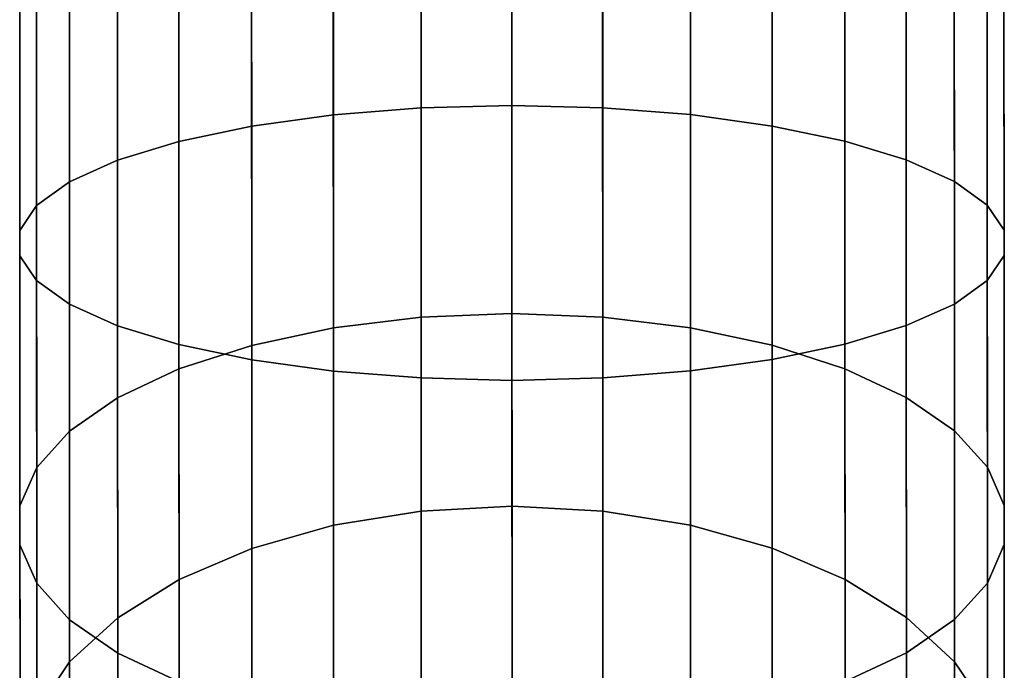
# Model space of a CAD drawing. Extents: x -0.02 to 0.02, y -0.0439 to 0.
# Drawn here: x -0.004 to 0.004, y -0.0326 to -0.0273 of the extents above; entities that cross this region are included whole.
import ezdxf

# ---------------------------------------------------------------- set-up
doc = ezdxf.new("R2010")
doc.units = 0
doc.layers.add('L1_GEO_OBJEKT1', color=7, linetype='CONTINUOUS')

msp = doc.modelspace()

# ---------------------------------------------------------------- linework, layer by layer
at = {"layer": 'L1_GEO_OBJEKT1', "color": 7}
for points, invisible_edges in [([(-0.002096, -0.028184, -0.034733), (-0.001436, -0.026283, -0.034786), (-0.002097, -0.026323, -0.035113), (-0.002096, -0.028184, -0.034733)], 9), ([(-0.001436, -0.026283, -0.034786), (-0.002096, -0.028184, -0.034733), (-0.001435, -0.028091, -0.034417), (-0.001436, -0.026283, -0.034786)], 9), ([(-0.001435, -0.028091, -0.034417), (-0.000726, -0.026258, -0.034586), (-0.001436, -0.026283, -0.034786), (-0.001435, -0.028091, -0.034417)], 9), ([(-0.000726, -0.026258, -0.034586), (-0.001435, -0.028091, -0.034417), (-0.000725, -0.028035, -0.034223), (-0.000726, -0.026258, -0.034586)], 9), ([(-0.000725, -0.028035, -0.034223), (0.000009, -0.02625, -0.034518), (-0.000726, -0.026258, -0.034586), (-0.000725, -0.028035, -0.034223)], 9), ([(0.000009, -0.02625, -0.034518), (-0.000725, -0.028035, -0.034223), (0.00001, -0.028016, -0.034158), (0.000009, -0.02625, -0.034518)], 9), ([(0.00001, -0.028016, -0.034158), (0.000744, -0.026258, -0.034586), (0.000009, -0.02625, -0.034518), (0.00001, -0.028016, -0.034158)], 9), ([(0.000744, -0.026258, -0.034586), (0.00001, -0.028016, -0.034158), (0.000745, -0.028035, -0.034223), (0.000744, -0.026258, -0.034586)], 9), ([(0.000745, -0.028035, -0.034223), (0.001454, -0.026282, -0.034786), (0.000744, -0.026258, -0.034586), (0.000745, -0.028035, -0.034223)], 9), ([(0.001454, -0.026282, -0.034786), (0.000745, -0.028035, -0.034223), (0.001455, -0.02809, -0.034417), (0.001454, -0.026282, -0.034786)], 9), ([(0.001455, -0.02809, -0.034417), (0.002115, -0.026321, -0.035113), (0.001454, -0.026282, -0.034786), (0.001455, -0.02809, -0.034417)], 9), ([(-0.003183, -0.026443, -0.036096), (-0.002685, -0.028307, -0.035161), (-0.002686, -0.026377, -0.035555), (-0.003183, -0.026443, -0.036096)], 9), ([(-0.002685, -0.028307, -0.035161), (-0.002097, -0.026323, -0.035113), (-0.002686, -0.026377, -0.035555), (-0.002685, -0.028307, -0.035161)], 9), ([(-0.002097, -0.026323, -0.035113), (-0.002685, -0.028307, -0.035161), (-0.002096, -0.028184, -0.034733), (-0.002097, -0.026323, -0.035113)], 9), ([(0.002115, -0.026321, -0.035113), (0.001455, -0.02809, -0.034417), (0.002116, -0.028182, -0.034733), (0.002115, -0.026321, -0.035113)], 9), ([(0.002116, -0.028182, -0.034733), (0.002704, -0.026375, -0.035555), (0.002115, -0.026321, -0.035113), (0.002116, -0.028182, -0.034733)], 9), ([(0.002704, -0.026375, -0.035555), (0.002116, -0.028182, -0.034733), (0.002705, -0.028305, -0.035161), (0.002704, -0.026375, -0.035555)], 9), ([(0.002705, -0.028305, -0.035161), (0.003201, -0.026441, -0.036096), (0.002704, -0.026375, -0.035555), (0.002705, -0.028305, -0.035161)], 9), ([(-0.003572, -0.026518, -0.036719), (-0.003182, -0.028459, -0.035685), (-0.003183, -0.026443, -0.036096), (-0.003572, -0.026518, -0.036719)], 9), ([(-0.002685, -0.028307, -0.035161), (-0.003183, -0.026443, -0.036096), (-0.003182, -0.028459, -0.035685), (-0.002685, -0.028307, -0.035161)], 9), ([(0.003201, -0.026441, -0.036096), (0.002705, -0.028305, -0.035161), (0.003202, -0.028457, -0.035685), (0.003201, -0.026441, -0.036096)], 9), ([(0.003202, -0.028457, -0.035685), (0.00359, -0.026516, -0.036719), (0.003201, -0.026441, -0.036096), (0.003202, -0.028457, -0.035685)], 9), ([(-0.003838, -0.026601, -0.037403), (-0.003571, -0.028634, -0.036287), (-0.003572, -0.026518, -0.036719), (-0.003838, -0.026601, -0.037403)], 9), ([(-0.003182, -0.028459, -0.035685), (-0.003572, -0.026518, -0.036719), (-0.003571, -0.028634, -0.036287), (-0.003182, -0.028459, -0.035685)], 9), ([(0.00359, -0.026516, -0.036719), (0.003202, -0.028457, -0.035685), (0.003591, -0.028632, -0.036287), (0.00359, -0.026516, -0.036719)], 9), ([(0.003591, -0.028632, -0.036287), (0.003856, -0.026599, -0.037403), (0.00359, -0.026516, -0.036719), (0.003591, -0.028632, -0.036287)], 9), ([(-0.003974, -0.026689, -0.038123), (-0.003837, -0.028825, -0.036948), (-0.003838, -0.026601, -0.037403), (-0.003974, -0.026689, -0.038123)], 9), ([(-0.003571, -0.028634, -0.036287), (-0.003838, -0.026601, -0.037403), (-0.003837, -0.028825, -0.036948), (-0.003571, -0.028634, -0.036287)], 9), ([(0.003856, -0.026599, -0.037403), (0.003591, -0.028632, -0.036287), (0.003857, -0.028823, -0.036948), (0.003856, -0.026599, -0.037403)], 9), ([(0.003857, -0.028823, -0.036948), (0.003992, -0.026687, -0.038123), (0.003856, -0.026599, -0.037403), (0.003857, -0.028823, -0.036948)], 9), ([(-0.003837, -0.028825, -0.036948), (-0.003974, -0.026689, -0.038123), (-0.003973, -0.029027, -0.037645), (-0.003837, -0.028825, -0.036948)], 9), ([(-0.003974, -0.026778, -0.038856), (-0.003973, -0.029027, -0.037645), (-0.003974, -0.026689, -0.038123), (-0.003974, -0.026778, -0.038856)], 13), ([(0.003992, -0.026687, -0.038123), (0.003857, -0.028823, -0.036948), (0.003993, -0.029025, -0.037645), (0.003992, -0.026687, -0.038123)], 9), ([(0.003993, -0.029025, -0.037645), (0.003992, -0.026776, -0.038856), (0.003992, -0.026687, -0.038123), (0.003993, -0.029025, -0.037645)], 11), ([(-0.003838, -0.026865, -0.039576), (-0.003973, -0.029233, -0.038354), (-0.003974, -0.026778, -0.038856), (-0.003838, -0.026865, -0.039576)], 9), ([(-0.003973, -0.029233, -0.038354), (-0.003973, -0.029027, -0.037645), (-0.003974, -0.026778, -0.038856), (-0.003973, -0.029233, -0.038354)], 11), ([(0.003993, -0.029231, -0.038354), (0.003856, -0.026863, -0.039576), (0.003992, -0.026776, -0.038856), (0.003993, -0.029231, -0.038354)], 9), ([(0.003993, -0.029025, -0.037645), (0.003993, -0.029231, -0.038354), (0.003992, -0.026776, -0.038856), (0.003993, -0.029025, -0.037645)], 13), ([(-0.003973, -0.029233, -0.038354), (-0.003838, -0.026865, -0.039576), (-0.003837, -0.029434, -0.039051), (-0.003973, -0.029233, -0.038354)], 9), ([(-0.003572, -0.026948, -0.040259), (-0.003837, -0.029434, -0.039051), (-0.003838, -0.026865, -0.039576), (-0.003572, -0.026948, -0.040259)], 9), ([(0.003857, -0.029432, -0.039051), (0.00359, -0.026946, -0.040259), (0.003856, -0.026863, -0.039576), (0.003857, -0.029432, -0.039051)], 9), ([(0.003856, -0.026863, -0.039576), (0.003993, -0.029231, -0.038354), (0.003857, -0.029432, -0.039051), (0.003856, -0.026863, -0.039576)], 9), ([(-0.003837, -0.029434, -0.039051), (-0.003572, -0.026948, -0.040259), (-0.003571, -0.029626, -0.039712), (-0.003837, -0.029434, -0.039051)], 9), ([(-0.003183, -0.027024, -0.040882), (-0.003571, -0.029626, -0.039712), (-0.003572, -0.026948, -0.040259), (-0.003183, -0.027024, -0.040882)], 9), ([(0.003591, -0.029624, -0.039712), (0.003201, -0.027022, -0.040882), (0.00359, -0.026946, -0.040259), (0.003591, -0.029624, -0.039712)], 9), ([(0.00359, -0.026946, -0.040259), (0.003857, -0.029432, -0.039051), (0.003591, -0.029624, -0.039712), (0.00359, -0.026946, -0.040259)], 9), ([(-0.003571, -0.029626, -0.039712), (-0.003183, -0.027024, -0.040882), (-0.003182, -0.029801, -0.040315), (-0.003571, -0.029626, -0.039712)], 9), ([(-0.002686, -0.027089, -0.041424), (-0.003182, -0.029801, -0.040315), (-0.003183, -0.027024, -0.040882), (-0.002686, -0.027089, -0.041424)], 9), ([(-0.003182, -0.029801, -0.040315), (-0.002686, -0.027089, -0.041424), (-0.002685, -0.029952, -0.040839), (-0.003182, -0.029801, -0.040315)], 9), ([(-0.002097, -0.027143, -0.041865), (-0.002685, -0.029952, -0.040839), (-0.002686, -0.027089, -0.041424), (-0.002097, -0.027143, -0.041865)], 9), ([(0.002704, -0.027087, -0.041424), (0.002116, -0.030074, -0.041266), (0.002115, -0.027141, -0.041865), (0.002704, -0.027087, -0.041424)], 9), ([(0.002116, -0.030074, -0.041266), (0.002704, -0.027087, -0.041424), (0.002705, -0.02995, -0.040839), (0.002116, -0.030074, -0.041266)], 9), ([(0.003202, -0.029799, -0.040315), (0.002704, -0.027087, -0.041424), (0.003201, -0.027022, -0.040882), (0.003202, -0.029799, -0.040315)], 9), ([(0.002704, -0.027087, -0.041424), (0.003202, -0.029799, -0.040315), (0.002705, -0.02995, -0.040839), (0.002704, -0.027087, -0.041424)], 9), ([(0.003201, -0.027022, -0.040882), (0.003591, -0.029624, -0.039712), (0.003202, -0.029799, -0.040315), (0.003201, -0.027022, -0.040882)], 9), ([(-0.002685, -0.029952, -0.040839), (-0.002097, -0.027143, -0.041865), (-0.002096, -0.030076, -0.041266), (-0.002685, -0.029952, -0.040839)], 9), ([(-0.001436, -0.027182, -0.042192), (-0.002096, -0.030076, -0.041266), (-0.002097, -0.027143, -0.041865), (-0.001436, -0.027182, -0.042192)], 9), ([(0.002115, -0.027141, -0.041865), (0.001455, -0.030166, -0.041583), (0.001454, -0.027181, -0.042192), (0.002115, -0.027141, -0.041865)], 9), ([(0.001455, -0.030166, -0.041583), (0.002115, -0.027141, -0.041865), (0.002116, -0.030074, -0.041266), (0.001455, -0.030166, -0.041583)], 9), ([(-0.002096, -0.030076, -0.041266), (-0.001436, -0.027182, -0.042192), (-0.001435, -0.030167, -0.041583), (-0.002096, -0.030076, -0.041266)], 9), ([(-0.000726, -0.027206, -0.042392), (-0.001435, -0.030167, -0.041583), (-0.001436, -0.027182, -0.042192), (-0.000726, -0.027206, -0.042392)], 9), ([(-0.001435, -0.030167, -0.041583), (-0.000726, -0.027206, -0.042392), (-0.000725, -0.030223, -0.041777), (-0.001435, -0.030167, -0.041583)], 9), ([(0.000009, -0.027214, -0.04246), (-0.000725, -0.030223, -0.041777), (-0.000726, -0.027206, -0.042392), (0.000009, -0.027214, -0.04246)], 9), ([(-0.000725, -0.030223, -0.041777), (0.000009, -0.027214, -0.04246), (0.00001, -0.030242, -0.041842), (-0.000725, -0.030223, -0.041777)], 9), ([(0.000744, -0.027206, -0.042392), (0.00001, -0.030242, -0.041842), (0.000009, -0.027214, -0.04246), (0.000744, -0.027206, -0.042392)], 9), ([(0.00001, -0.030242, -0.041842), (0.000744, -0.027206, -0.042392), (0.000745, -0.030223, -0.041777), (0.00001, -0.030242, -0.041842)], 9), ([(0.001454, -0.027181, -0.042192), (0.000745, -0.030223, -0.041777), (0.000744, -0.027206, -0.042392), (0.001454, -0.027181, -0.042192)], 9), ([(0.000745, -0.030223, -0.041777), (0.001454, -0.027181, -0.042192), (0.001455, -0.030166, -0.041583), (0.000745, -0.030223, -0.041777)], 9), ([(-0.001435, -0.029817, -0.033763), (-0.000725, -0.028035, -0.034223), (-0.001435, -0.028091, -0.034417), (-0.001435, -0.029817, -0.033763)], 9), ([(-0.000725, -0.028035, -0.034223), (-0.001435, -0.029817, -0.033763), (-0.000725, -0.029731, -0.03358), (-0.000725, -0.028035, -0.034223)], 9), ([(-0.000725, -0.029731, -0.03358), (0.00001, -0.028016, -0.034158), (-0.000725, -0.028035, -0.034223), (-0.000725, -0.029731, -0.03358)], 9), ([(0.00001, -0.028016, -0.034158), (-0.000725, -0.029731, -0.03358), (0.00001, -0.029701, -0.033519), (0.00001, -0.028016, -0.034158)], 9), ([(0.00001, -0.029701, -0.033519), (0.000745, -0.028035, -0.034223), (0.00001, -0.028016, -0.034158), (0.00001, -0.029701, -0.033519)], 9), ([(0.000745, -0.028035, -0.034223), (0.00001, -0.029701, -0.033519), (0.000745, -0.029731, -0.03358), (0.000745, -0.028035, -0.034223)], 9), ([(0.000745, -0.029731, -0.03358), (0.001455, -0.02809, -0.034417), (0.000745, -0.028035, -0.034223), (0.000745, -0.029731, -0.03358)], 9), ([(-0.002096, -0.029959, -0.03406), (-0.001435, -0.028091, -0.034417), (-0.002096, -0.028184, -0.034733), (-0.002096, -0.029959, -0.03406)], 9), ([(-0.001435, -0.028091, -0.034417), (-0.002096, -0.029959, -0.03406), (-0.001435, -0.029817, -0.033763), (-0.001435, -0.028091, -0.034417)], 9), ([(0.001455, -0.02809, -0.034417), (0.000745, -0.029731, -0.03358), (0.001455, -0.029816, -0.033763), (0.001455, -0.02809, -0.034417)], 9), ([(0.001455, -0.029816, -0.033763), (0.002116, -0.028182, -0.034733), (0.001455, -0.02809, -0.034417), (0.001455, -0.029816, -0.033763)], 9), ([(-0.002685, -0.03015, -0.034462), (-0.002096, -0.028184, -0.034733), (-0.002685, -0.028307, -0.035161), (-0.002685, -0.03015, -0.034462)], 9), ([(-0.002096, -0.028184, -0.034733), (-0.002685, -0.03015, -0.034462), (-0.002096, -0.029959, -0.03406), (-0.002096, -0.028184, -0.034733)], 9), ([(0.002116, -0.028182, -0.034733), (0.001455, -0.029816, -0.033763), (0.002116, -0.029957, -0.03406), (0.002116, -0.028182, -0.034733)], 9), ([(0.002116, -0.029957, -0.03406), (0.002705, -0.028305, -0.035161), (0.002116, -0.028182, -0.034733), (0.002116, -0.029957, -0.03406)], 9), ([(-0.003182, -0.028459, -0.035685), (-0.002685, -0.03015, -0.034462), (-0.002685, -0.028307, -0.035161), (-0.003182, -0.028459, -0.035685)], 9), ([(0.002705, -0.028305, -0.035161), (0.002116, -0.029957, -0.03406), (0.002705, -0.030148, -0.034462), (0.002705, -0.028305, -0.035161)], 9), ([(0.002705, -0.030148, -0.034462), (0.003202, -0.028457, -0.035685), (0.002705, -0.028305, -0.035161), (0.002705, -0.030148, -0.034462)], 9), ([(-0.003571, -0.028634, -0.036287), (-0.003182, -0.030384, -0.034955), (-0.003182, -0.028459, -0.035685), (-0.003571, -0.028634, -0.036287)], 9), ([(-0.002685, -0.03015, -0.034462), (-0.003182, -0.028459, -0.035685), (-0.003182, -0.030384, -0.034955), (-0.002685, -0.03015, -0.034462)], 9), ([(0.003202, -0.028457, -0.035685), (0.002705, -0.030148, -0.034462), (0.003202, -0.030382, -0.034955), (0.003202, -0.028457, -0.035685)], 9), ([(0.003202, -0.030382, -0.034955), (0.003591, -0.028632, -0.036287), (0.003202, -0.028457, -0.035685), (0.003202, -0.030382, -0.034955)], 9), ([(-0.003837, -0.028825, -0.036948), (-0.00357, -0.030653, -0.035522), (-0.003571, -0.028634, -0.036287), (-0.003837, -0.028825, -0.036948)], 9), ([(-0.003182, -0.030384, -0.034955), (-0.003571, -0.028634, -0.036287), (-0.00357, -0.030653, -0.035522), (-0.003182, -0.030384, -0.034955)], 9), ([(0.003591, -0.028632, -0.036287), (0.003202, -0.030382, -0.034955), (0.003592, -0.030651, -0.035522), (0.003591, -0.028632, -0.036287)], 9), ([(0.003592, -0.030651, -0.035522), (0.003857, -0.028823, -0.036948), (0.003591, -0.028632, -0.036287), (0.003592, -0.030651, -0.035522)], 9), ([(-0.003973, -0.029027, -0.037645), (-0.003836, -0.030948, -0.036143), (-0.003837, -0.028825, -0.036948), (-0.003973, -0.029027, -0.037645)], 9), ([(-0.00357, -0.030653, -0.035522), (-0.003837, -0.028825, -0.036948), (-0.003836, -0.030948, -0.036143), (-0.00357, -0.030653, -0.035522)], 9), ([(0.003857, -0.028823, -0.036948), (0.003592, -0.030651, -0.035522), (0.003858, -0.030946, -0.036143), (0.003857, -0.028823, -0.036948)], 9), ([(0.003858, -0.030946, -0.036143), (0.003993, -0.029025, -0.037645), (0.003857, -0.028823, -0.036948), (0.003858, -0.030946, -0.036143)], 9), ([(-0.003836, -0.030948, -0.036143), (-0.003973, -0.029027, -0.037645), (-0.003972, -0.031259, -0.036799), (-0.003836, -0.030948, -0.036143)], 9), ([(-0.003973, -0.029233, -0.038354), (-0.003972, -0.031259, -0.036799), (-0.003973, -0.029027, -0.037645), (-0.003973, -0.029233, -0.038354)], 13), ([(0.003993, -0.029025, -0.037645), (0.003858, -0.030946, -0.036143), (0.003994, -0.031257, -0.036799), (0.003993, -0.029025, -0.037645)], 9), ([(0.003994, -0.031257, -0.036799), (0.003993, -0.029231, -0.038354), (0.003993, -0.029025, -0.037645), (0.003994, -0.031257, -0.036799)], 11), ([(-0.003837, -0.029434, -0.039051), (-0.003972, -0.031575, -0.037466), (-0.003973, -0.029233, -0.038354), (-0.003837, -0.029434, -0.039051)], 9), ([(-0.003972, -0.031575, -0.037466), (-0.003972, -0.031259, -0.036799), (-0.003973, -0.029233, -0.038354), (-0.003972, -0.031575, -0.037466)], 11), ([(0.003994, -0.031573, -0.037466), (0.003857, -0.029432, -0.039051), (0.003993, -0.029231, -0.038354), (0.003994, -0.031573, -0.037466)], 9), ([(0.003994, -0.031257, -0.036799), (0.003994, -0.031573, -0.037466), (0.003993, -0.029231, -0.038354), (0.003994, -0.031257, -0.036799)], 13), ([(-0.003972, -0.031575, -0.037466), (-0.003837, -0.029434, -0.039051), (-0.003836, -0.031886, -0.038121), (-0.003972, -0.031575, -0.037466)], 9), ([(-0.003571, -0.029626, -0.039712), (-0.003836, -0.031886, -0.038121), (-0.003837, -0.029434, -0.039051), (-0.003571, -0.029626, -0.039712)], 9), ([(0.003858, -0.031884, -0.038121), (0.003591, -0.029624, -0.039712), (0.003857, -0.029432, -0.039051), (0.003858, -0.031884, -0.038121)], 9), ([(0.003857, -0.029432, -0.039051), (0.003994, -0.031573, -0.037466), (0.003858, -0.031884, -0.038121), (0.003857, -0.029432, -0.039051)], 9), ([(-0.003836, -0.031886, -0.038121), (-0.003571, -0.029626, -0.039712), (-0.00357, -0.032181, -0.038743), (-0.003836, -0.031886, -0.038121)], 9), ([(-0.003182, -0.029801, -0.040315), (-0.00357, -0.032181, -0.038743), (-0.003571, -0.029626, -0.039712), (-0.003182, -0.029801, -0.040315)], 9), ([(0.003592, -0.032179, -0.038743), (0.003202, -0.029799, -0.040315), (0.003591, -0.029624, -0.039712), (0.003592, -0.032179, -0.038743)], 9), ([(0.003591, -0.029624, -0.039712), (0.003858, -0.031884, -0.038121), (0.003592, -0.032179, -0.038743), (0.003591, -0.029624, -0.039712)], 9), ([(-0.000724, -0.031301, -0.032673), (0.00001, -0.029701, -0.033519), (-0.000725, -0.029731, -0.03358), (-0.000724, -0.031301, -0.032673)], 9), ([(0.00001, -0.029701, -0.033519), (-0.000724, -0.031301, -0.032673), (0.000011, -0.031262, -0.032617), (0.00001, -0.029701, -0.033519)], 9), ([(0.000011, -0.031262, -0.032617), (0.000745, -0.029731, -0.03358), (0.00001, -0.029701, -0.033519), (0.000011, -0.031262, -0.032617)], 9), ([(-0.00357, -0.032181, -0.038743), (-0.003182, -0.029801, -0.040315), (-0.003181, -0.032451, -0.03931), (-0.00357, -0.032181, -0.038743)], 9), ([(-0.002685, -0.029952, -0.040839), (-0.003181, -0.032451, -0.03931), (-0.003182, -0.029801, -0.040315), (-0.002685, -0.029952, -0.040839)], 9), ([(-0.001434, -0.031416, -0.03284), (-0.000725, -0.029731, -0.03358), (-0.001435, -0.029817, -0.033763), (-0.001434, -0.031416, -0.03284)], 9), ([(-0.000725, -0.029731, -0.03358), (-0.001434, -0.031416, -0.03284), (-0.000724, -0.031301, -0.032673), (-0.000725, -0.029731, -0.03358)], 9), ([(0.000745, -0.029731, -0.03358), (0.000011, -0.031262, -0.032617), (0.000746, -0.031301, -0.032673), (0.000745, -0.029731, -0.03358)], 9), ([(0.000746, -0.031301, -0.032673), (0.001455, -0.029816, -0.033763), (0.000745, -0.029731, -0.03358), (0.000746, -0.031301, -0.032673)], 9), ([(0.003203, -0.032449, -0.03931), (0.002705, -0.02995, -0.040839), (0.003202, -0.029799, -0.040315), (0.003203, -0.032449, -0.03931)], 9), ([(0.003202, -0.029799, -0.040315), (0.003592, -0.032179, -0.038743), (0.003203, -0.032449, -0.03931), (0.003202, -0.029799, -0.040315)], 9), ([(-0.002095, -0.031604, -0.03311), (-0.001435, -0.029817, -0.033763), (-0.002096, -0.029959, -0.03406), (-0.002095, -0.031604, -0.03311)], 9), ([(-0.001435, -0.029817, -0.033763), (-0.002095, -0.031604, -0.03311), (-0.001434, -0.031416, -0.03284), (-0.001435, -0.029817, -0.033763)], 9), ([(0.001455, -0.029816, -0.033763), (0.000746, -0.031301, -0.032673), (0.001456, -0.031415, -0.03284), (0.001455, -0.029816, -0.033763)], 9), ([(0.001456, -0.031415, -0.03284), (0.002116, -0.029957, -0.03406), (0.001455, -0.029816, -0.033763), (0.001456, -0.031415, -0.03284)], 9), ([(-0.003181, -0.032451, -0.03931), (-0.002685, -0.029952, -0.040839), (-0.002684, -0.032684, -0.039803), (-0.003181, -0.032451, -0.03931)], 9), ([(-0.002096, -0.030076, -0.041266), (-0.002684, -0.032684, -0.039803), (-0.002685, -0.029952, -0.040839), (-0.002096, -0.030076, -0.041266)], 9), ([(-0.002684, -0.031856, -0.033477), (-0.002096, -0.029959, -0.03406), (-0.002685, -0.03015, -0.034462), (-0.002684, -0.031856, -0.033477)], 9), ([(-0.002096, -0.029959, -0.03406), (-0.002684, -0.031856, -0.033477), (-0.002095, -0.031604, -0.03311), (-0.002096, -0.029959, -0.03406)], 9), ([(0.002116, -0.029957, -0.03406), (0.001456, -0.031415, -0.03284), (0.002117, -0.031602, -0.03311), (0.002116, -0.029957, -0.03406)], 9), ([(0.002705, -0.02995, -0.040839), (0.002117, -0.032873, -0.040205), (0.002116, -0.030074, -0.041266), (0.002705, -0.02995, -0.040839)], 9), ([(0.002117, -0.031602, -0.03311), (0.002705, -0.030148, -0.034462), (0.002116, -0.029957, -0.03406), (0.002117, -0.031602, -0.03311)], 9), ([(0.002117, -0.032873, -0.040205), (0.002705, -0.02995, -0.040839), (0.002706, -0.032682, -0.039803), (0.002117, -0.032873, -0.040205)], 9), ([(0.002705, -0.02995, -0.040839), (0.003203, -0.032449, -0.03931), (0.002706, -0.032682, -0.039803), (0.002705, -0.02995, -0.040839)], 9), ([(-0.002684, -0.032684, -0.039803), (-0.002096, -0.030076, -0.041266), (-0.002095, -0.032875, -0.040205), (-0.002684, -0.032684, -0.039803)], 9), ([(-0.001435, -0.030167, -0.041583), (-0.002095, -0.032875, -0.040205), (-0.002096, -0.030076, -0.041266), (-0.001435, -0.030167, -0.041583)], 9), ([(0.002116, -0.030074, -0.041266), (0.001456, -0.033014, -0.040502), (0.001455, -0.030166, -0.041583), (0.002116, -0.030074, -0.041266)], 9), ([(0.001456, -0.033014, -0.040502), (0.002116, -0.030074, -0.041266), (0.002117, -0.032873, -0.040205), (0.001456, -0.033014, -0.040502)], 9), ([(-0.003182, -0.030384, -0.034955), (-0.002684, -0.031856, -0.033477), (-0.002685, -0.03015, -0.034462), (-0.003182, -0.030384, -0.034955)], 9), ([(-0.002095, -0.032875, -0.040205), (-0.001435, -0.030167, -0.041583), (-0.001434, -0.033015, -0.040502), (-0.002095, -0.032875, -0.040205)], 9), ([(-0.000725, -0.030223, -0.041777), (-0.001434, -0.033015, -0.040502), (-0.001435, -0.030167, -0.041583), (-0.000725, -0.030223, -0.041777)], 9), ([(0.001455, -0.030166, -0.041583), (0.000746, -0.033102, -0.040685), (0.000745, -0.030223, -0.041777), (0.001455, -0.030166, -0.041583)], 9), ([(0.000746, -0.033102, -0.040685), (0.001455, -0.030166, -0.041583), (0.001456, -0.033014, -0.040502), (0.000746, -0.033102, -0.040685)], 9), ([(0.002705, -0.030148, -0.034462), (0.002117, -0.031602, -0.03311), (0.002706, -0.031854, -0.033477), (0.002705, -0.030148, -0.034462)], 9), ([(0.002706, -0.031854, -0.033477), (0.003202, -0.030382, -0.034955), (0.002705, -0.030148, -0.034462), (0.002706, -0.031854, -0.033477)], 9), ([(-0.001434, -0.033015, -0.040502), (-0.000725, -0.030223, -0.041777), (-0.000724, -0.033102, -0.040685), (-0.001434, -0.033015, -0.040502)], 9), ([(0.00001, -0.030242, -0.041842), (-0.000724, -0.033102, -0.040685), (-0.000725, -0.030223, -0.041777), (0.00001, -0.030242, -0.041842)], 9), ([(-0.000724, -0.033102, -0.040685), (0.00001, -0.030242, -0.041842), (0.000011, -0.033131, -0.040746), (-0.000724, -0.033102, -0.040685)], 9), ([(0.000745, -0.030223, -0.041777), (0.000011, -0.033131, -0.040746), (0.00001, -0.030242, -0.041842), (0.000745, -0.030223, -0.041777)], 9), ([(0.000011, -0.033131, -0.040746), (0.000745, -0.030223, -0.041777), (0.000746, -0.033102, -0.040685), (0.000011, -0.033131, -0.040746)], 9), ([(-0.00357, -0.030653, -0.035522), (-0.003181, -0.032166, -0.033926), (-0.003182, -0.030384, -0.034955), (-0.00357, -0.030653, -0.035522)], 9), ([(-0.002684, -0.031856, -0.033477), (-0.003182, -0.030384, -0.034955), (-0.003181, -0.032166, -0.033926), (-0.002684, -0.031856, -0.033477)], 9), ([(0.003202, -0.030382, -0.034955), (0.002706, -0.031854, -0.033477), (0.003203, -0.032164, -0.033926), (0.003202, -0.030382, -0.034955)], 9), ([(0.003203, -0.032164, -0.033926), (0.003592, -0.030651, -0.035522), (0.003202, -0.030382, -0.034955), (0.003203, -0.032164, -0.033926)], 9), ([(-0.003836, -0.030948, -0.036143), (-0.00357, -0.032523, -0.034442), (-0.00357, -0.030653, -0.035522), (-0.003836, -0.030948, -0.036143)], 9), ([(-0.003181, -0.032166, -0.033926), (-0.00357, -0.030653, -0.035522), (-0.00357, -0.032523, -0.034442), (-0.003181, -0.032166, -0.033926)], 9), ([(0.003592, -0.030651, -0.035522), (0.003203, -0.032164, -0.033926), (0.003592, -0.032521, -0.034442), (0.003592, -0.030651, -0.035522)], 9), ([(0.003592, -0.032521, -0.034442), (0.003858, -0.030946, -0.036143), (0.003592, -0.030651, -0.035522), (0.003592, -0.032521, -0.034442)], 9), ([(-0.003972, -0.031259, -0.036799), (-0.003836, -0.032914, -0.035008), (-0.003836, -0.030948, -0.036143), (-0.003972, -0.031259, -0.036799)], 9), ([(-0.00357, -0.032523, -0.034442), (-0.003836, -0.030948, -0.036143), (-0.003836, -0.032914, -0.035008), (-0.00357, -0.032523, -0.034442)], 9), ([(0.003858, -0.030946, -0.036143), (0.003592, -0.032521, -0.034442), (0.003858, -0.032912, -0.035008), (0.003858, -0.030946, -0.036143)], 9), ([(0.003858, -0.032912, -0.035008), (0.003994, -0.031257, -0.036799), (0.003858, -0.030946, -0.036143), (0.003858, -0.032912, -0.035008)], 9), ([(-0.003836, -0.032914, -0.035008), (-0.003972, -0.031259, -0.036799), (-0.003971, -0.033326, -0.035606), (-0.003836, -0.032914, -0.035008)], 9), ([(-0.003972, -0.031575, -0.037466), (-0.003971, -0.033326, -0.035606), (-0.003972, -0.031259, -0.036799), (-0.003972, -0.031575, -0.037466)], 13), ([(-0.001434, -0.032846, -0.031672), (-0.000724, -0.031301, -0.032673), (-0.001434, -0.031416, -0.03284), (-0.001434, -0.032846, -0.031672)], 9), ([(-0.000724, -0.031301, -0.032673), (-0.001434, -0.032846, -0.031672), (-0.000724, -0.032706, -0.031527), (-0.000724, -0.031301, -0.032673)], 9), ([(-0.000724, -0.032706, -0.031527), (0.000011, -0.031262, -0.032617), (-0.000724, -0.031301, -0.032673), (-0.000724, -0.032706, -0.031527)], 9), ([(0.000011, -0.031262, -0.032617), (-0.000724, -0.032706, -0.031527), (0.000011, -0.032659, -0.031477), (0.000011, -0.031262, -0.032617)], 9), ([(0.000011, -0.032659, -0.031477), (0.000746, -0.031301, -0.032673), (0.000011, -0.031262, -0.032617), (0.000011, -0.032659, -0.031477)], 9), ([(0.000746, -0.031301, -0.032673), (0.000011, -0.032659, -0.031477), (0.000746, -0.032706, -0.031527), (0.000746, -0.031301, -0.032673)], 9), ([(0.000746, -0.032706, -0.031527), (0.001456, -0.031415, -0.03284), (0.000746, -0.031301, -0.032673), (0.000746, -0.032706, -0.031527)], 9), ([(0.003994, -0.031257, -0.036799), (0.003858, -0.032912, -0.035008), (0.003995, -0.033324, -0.035606), (0.003994, -0.031257, -0.036799)], 9), ([(0.003995, -0.033324, -0.035606), (0.003994, -0.031573, -0.037466), (0.003994, -0.031257, -0.036799), (0.003995, -0.033324, -0.035606)], 11), ([(-0.002095, -0.033075, -0.03191), (-0.001434, -0.031416, -0.03284), (-0.002095, -0.031604, -0.03311), (-0.002095, -0.033075, -0.03191)], 9), ([(-0.001434, -0.031416, -0.03284), (-0.002095, -0.033075, -0.03191), (-0.001434, -0.032846, -0.031672), (-0.001434, -0.031416, -0.03284)], 9), ([(0.001456, -0.031415, -0.03284), (0.000746, -0.032706, -0.031527), (0.001456, -0.032845, -0.031672), (0.001456, -0.031415, -0.03284)], 9), ([(0.001456, -0.032845, -0.031672), (0.002117, -0.031602, -0.03311), (0.001456, -0.031415, -0.03284), (0.001456, -0.032845, -0.031672)], 9), ([(-0.003836, -0.031886, -0.038121), (-0.003971, -0.033745, -0.036213), (-0.003972, -0.031575, -0.037466), (-0.003836, -0.031886, -0.038121)], 9), ([(-0.003971, -0.033745, -0.036213), (-0.003971, -0.033326, -0.035606), (-0.003972, -0.031575, -0.037466), (-0.003971, -0.033745, -0.036213)], 11), ([(-0.002683, -0.033383, -0.03223), (-0.002095, -0.031604, -0.03311), (-0.002684, -0.031856, -0.033477), (-0.002683, -0.033383, -0.03223)], 9), ([(-0.002095, -0.031604, -0.03311), (-0.002683, -0.033383, -0.03223), (-0.002095, -0.033075, -0.03191), (-0.002095, -0.031604, -0.03311)], 9), ([(0.002117, -0.031602, -0.03311), (0.001456, -0.032845, -0.031672), (0.002117, -0.033073, -0.03191), (0.002117, -0.031602, -0.03311)], 9), ([(0.002117, -0.033073, -0.03191), (0.002706, -0.031854, -0.033477), (0.002117, -0.031602, -0.03311), (0.002117, -0.033073, -0.03191)], 9), ([(0.003995, -0.033743, -0.036213), (0.003858, -0.031884, -0.038121), (0.003994, -0.031573, -0.037466), (0.003995, -0.033743, -0.036213)], 9), ([(0.003995, -0.033324, -0.035606), (0.003995, -0.033743, -0.036213), (0.003994, -0.031573, -0.037466), (0.003995, -0.033324, -0.035606)], 13), ([(-0.003181, -0.032166, -0.033926), (-0.002683, -0.033383, -0.03223), (-0.002684, -0.031856, -0.033477), (-0.003181, -0.032166, -0.033926)], 9), ([(0.002706, -0.031854, -0.033477), (0.002117, -0.033073, -0.03191), (0.002707, -0.033381, -0.03223), (0.002706, -0.031854, -0.033477)], 9), ([(0.002707, -0.033381, -0.03223), (0.003203, -0.032164, -0.033926), (0.002706, -0.031854, -0.033477), (0.002707, -0.033381, -0.03223)], 9), ([(-0.003971, -0.033745, -0.036213), (-0.003836, -0.031886, -0.038121), (-0.003835, -0.034157, -0.03681), (-0.003971, -0.033745, -0.036213)], 9), ([(-0.00357, -0.032181, -0.038743), (-0.003835, -0.034157, -0.03681), (-0.003836, -0.031886, -0.038121), (-0.00357, -0.032181, -0.038743)], 9), ([(0.003859, -0.034155, -0.03681), (0.003592, -0.032179, -0.038743), (0.003858, -0.031884, -0.038121), (0.003859, -0.034155, -0.03681)], 9), ([(0.003858, -0.031884, -0.038121), (0.003995, -0.033743, -0.036213), (0.003859, -0.034155, -0.03681), (0.003858, -0.031884, -0.038121)], 9), ([(-0.003835, -0.034157, -0.03681), (-0.00357, -0.032181, -0.038743), (-0.003569, -0.034548, -0.037377), (-0.003835, -0.034157, -0.03681)], 9), ([(-0.00357, -0.032523, -0.034442), (-0.00318, -0.033761, -0.032624), (-0.003181, -0.032166, -0.033926), (-0.00357, -0.032523, -0.034442)], 9), ([(-0.003181, -0.032451, -0.03931), (-0.003569, -0.034548, -0.037377), (-0.00357, -0.032181, -0.038743), (-0.003181, -0.032451, -0.03931)], 9), ([(-0.002683, -0.033383, -0.03223), (-0.003181, -0.032166, -0.033926), (-0.00318, -0.033761, -0.032624), (-0.002683, -0.033383, -0.03223)], 9), ([(0.003203, -0.032164, -0.033926), (0.002707, -0.033381, -0.03223), (0.003204, -0.033759, -0.032624), (0.003203, -0.032164, -0.033926)], 9), ([(0.003204, -0.033759, -0.032624), (0.003592, -0.032521, -0.034442), (0.003203, -0.032164, -0.033926), (0.003204, -0.033759, -0.032624)], 9), ([(0.003593, -0.034546, -0.037377), (0.003203, -0.032449, -0.03931), (0.003592, -0.032179, -0.038743), (0.003593, -0.034546, -0.037377)], 9), ([(0.003592, -0.032179, -0.038743), (0.003859, -0.034155, -0.03681), (0.003593, -0.034546, -0.037377), (0.003592, -0.032179, -0.038743)], 9), ([(-0.003569, -0.034548, -0.037377), (-0.003181, -0.032451, -0.03931), (-0.00318, -0.034905, -0.037893), (-0.003569, -0.034548, -0.037377)], 9), ([(-0.002684, -0.032684, -0.039803), (-0.00318, -0.034905, -0.037893), (-0.003181, -0.032451, -0.03931), (-0.002684, -0.032684, -0.039803)], 9), ([(0.003204, -0.034903, -0.037893), (0.002706, -0.032682, -0.039803), (0.003203, -0.032449, -0.03931), (0.003204, -0.034903, -0.037893)], 9), ([(0.003203, -0.032449, -0.03931), (0.003593, -0.034546, -0.037377), (0.003204, -0.034903, -0.037893), (0.003203, -0.032449, -0.03931)], 9), ([(-0.003836, -0.032914, -0.035008), (-0.003569, -0.034195, -0.033076), (-0.00357, -0.032523, -0.034442), (-0.003836, -0.032914, -0.035008)], 9), ([(-0.00318, -0.033761, -0.032624), (-0.00357, -0.032523, -0.034442), (-0.003569, -0.034195, -0.033076), (-0.00318, -0.033761, -0.032624)], 9), ([(0.003592, -0.032521, -0.034442), (0.003204, -0.033759, -0.032624), (0.003593, -0.034193, -0.033076), (0.003592, -0.032521, -0.034442)], 9), ([(0.003593, -0.034193, -0.033076), (0.003858, -0.032912, -0.035008), (0.003592, -0.032521, -0.034442), (0.003593, -0.034193, -0.033076)], 9)]:
    msp.add_3dface(points, dxfattribs=dict(at, invisible_edges=invisible_edges))

doc.saveas('drawing.dxf')
